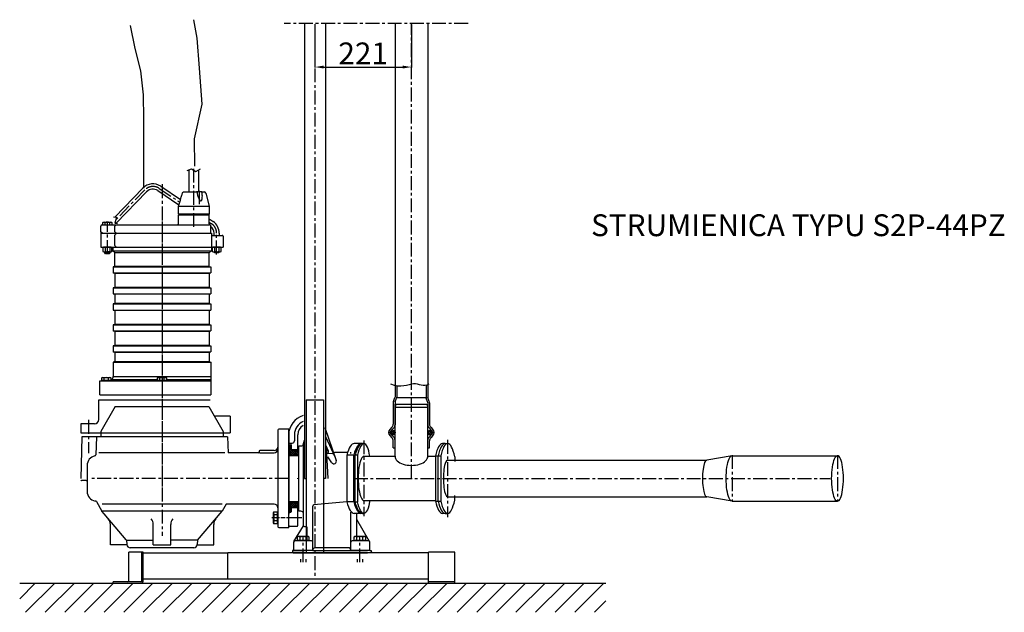
# Model space of a CAD drawing. Extents: x 1121 to 63923, y -8141 to 2090.
# Drawn here: x 61669 to 63923, y -1027 to 330 of the extents above; entities that cross this region are included whole.
import ezdxf

# ---------------------------------------------------------------- set-up
doc = ezdxf.new("R2010")
doc.units = 0
doc.header["$PDMODE"] = 1
doc.linetypes.add('CENTER', pattern=[50.8, 31.75, -6.35, 6.35, -6.35])
doc.layers.get('0').update_dxf_attribs({"linetype": 'CONTINUOUS'})
doc.layers.get('DEFPOINTS').update_dxf_attribs({"linetype": 'CONTINUOUS'})
for name, color, linetype in [('1_KRESKOWANIE', 1, 'CONTINUOUS'), ('1_LINIE_CIENKIE', 3, 'CONTINUOUS'), ('1_LINIE_OSIOWE', 4, 'CENTER'), ('1_RYSUNEK', 7, 'CONTINUOUS'), ('OBIEKT', 7, 'CONTINUOUS')]:
    doc.layers.add(name, color=color, linetype=linetype)
doc.styles.add('ISO', font='simplex8.shx', dxfattribs={"oblique": 15})
doc.styles.add('SIMPLEX', font='simplex.shx', dxfattribs={"oblique": 15})
doc.dimstyles.new('PODSTAWOWY', dxfattribs={"dimtxt": 40, "dimasz": 30, "dimexe": 1.25, "dimexo": 0.625, "dimgap": 6.2, "dimtad": 1, "dimdec": 4, "dimzin": 9, "dimdsep": 46, "dimtxsty": 'ISO', "dimcen": 0.09, "dimclrd": 3, "dimclre": 3, "dimclrt": 2, "dimazin": 2, "dimtfac": 0.714286, "dimtdec": 4, "dimtmove": 0, "dimatfit": 0, "dimfxl": 0, "dimtolj": 1, "dimtzin": 9, "dimarcsym": 0})

# ---------------------------------------------------------------- blocks, each defined once
blk = doc.blocks.new('*D214')
at = {"color": 3, "lineweight": -2, "transparency": 16777216}
for p, q in [((62345.2, 319.7), (62345.2, 220.6)), ((62566.1, 319.1), (62566.1, 220.6)), ((62365.2, 221.8), (62546.1, 221.8))]:
    blk.add_line(p, q, dxfattribs=at)
at = {"color": 3, "transparency": 16777216}
for points in [[(62365.2, 225.1), (62365.2, 218.5), (62345.2, 221.8)], [(62546.1, 225.1), (62546.1, 218.5), (62566.1, 221.8)]]:
    blk.add_solid(points, dxfattribs=at)
at = {"layer": 'DEFPOINTS', "color": 0, "transparency": 16777216}
for p in [(62345.2, 320.4), (62566.1, 319.7), (62566.1, 221.8)]:
    blk.add_point(p, dxfattribs=at)
at = {"color": 2, "transparency": 16777216, "insert": (62455.6, 253), "char_height": 50, "attachment_point": 5, "style": 'ISO'}
blk.add_mtext('\\A1;221', dxfattribs=at)
blk = doc.blocks.new('_DOTSMALL')
at = {"color": 0, "linetype": 'ByBlock', "const_width": 0.5}
blk.add_lwpolyline([(-0.0625, 0, 1), (0.0625, 0, 1)], format="xyb", close=True, dxfattribs=at)

msp = doc.modelspace()

# ---------------------------------------------------------------- hatches: boundary and pattern name
at = {"layer": '1_KRESKOWANIE'}
h = msp.add_hatch(dxfattribs=at)
h.set_pattern_fill('ANSI37', color=256, style=0)
h.set_pattern_definition([(45, (-5774.534, 1284.0557), (-2.24506403, 2.24506403), []), (135, (-5774.534, 1284.0557), (-2.24506403, -2.24506403), [])])
h.paths.add_polyline_path([(62603.50146, -615.27443, 1), (62614.21213, -615.27443, 1)])
h.paths.add_polyline_path([(62517.79078, -615.2744, 0.000002042), (62517.79078, -615.27445, 0.9999977647), (62528.50146, -615.27443, 0.9999977647)])
h = msp.add_hatch(dxfattribs=at)
h.set_pattern_fill('ANSI37', color=256, style=0)
h.set_pattern_definition([(315, (-5732.4248, -2724.9446), (-2.24506403, -2.24506403), []), (225, (-5732.4248, -2724.9446), (-2.24506403, 2.24506403), [])])
h.paths.add_polyline_path([(62285.18437, -667.94448), (62285.18437, -645.44448), (62290.68437, -645.44448), (62290.68437, -655.44448), (62306.18437, -655.44448), (62308.18437, -657.44448), (62308.18437, -667.94448)])
h = msp.add_hatch(dxfattribs=at)
h.set_pattern_fill('ANSI37', color=256, style=0)
h.set_pattern_definition([(45, (-5732.4248, 1284.0557), (-2.24506403, 2.24506403), []), (135, (-5732.4248, 1284.0557), (-2.24506403, -2.24506403), [])])
h.paths.add_polyline_path([(62285.18437, -772.94448), (62285.18437, -795.44448), (62290.68437, -795.44448), (62290.68437, -785.44448), (62306.18437, -785.44448), (62308.18437, -783.44448), (62308.18437, -772.94448)])
at = {"layer": '1_RYSUNEK'}
msp.add_hatch(color=256, dxfattribs=at).paths.add_polyline_path([(62473.67993, -887.44448), (62473.67993, -890.44448), (62476.67993, -890.44448)])

# ---------------------------------------------------------------- linework, layer by layer
for p, q in [((61887.18437, -234.74448), (61887.18437, -203.74448)), ((62103.18437, -234.74448), (62103.18437, -203.74448)), ((62325.18437, -540.44448), (62365.18437, -540.44448)), ((62308.18437, -645.44448), (62315.3866, -645.43834)), ((62308.18437, -783.44448), (62308.18437, -657.44448)), ((62305.18437, -719.44448), (62305.18437, -721.44448)), ((62321.03437, -720.44448), (62325.18437, -720.44448)), ((62369.33437, -720.44448), (62365.18437, -720.44448)), ((62306.78437, -853.44448), (62304.32797, -854.86269)), ((62304.32797, -854.86269), (62304.32797, -862.64448)), ((62329.58437, -853.44448), (62306.78437, -853.44448)), ((62311.25617, -862.64448), (62311.25617, -854.86269)), ((62325.11258, -862.64448), (62325.11258, -854.86269)), ((62332.04078, -854.86269), (62329.58437, -853.44448)), ((62332.04078, -862.64448), (62332.04078, -854.86269)), ((62436.78437, -853.44448), (62434.32797, -854.86269)), ((62434.32797, -854.86269), (62434.32797, -862.64448)), ((62459.58437, -853.44448), (62436.78437, -853.44448)), ((62441.25617, -862.64448), (62441.25617, -854.86269)), ((62455.11258, -862.64448), (62455.11258, -854.86269)), ((62462.04078, -854.86269), (62459.58437, -853.44448)), ((62462.04078, -862.64448), (62462.04078, -854.86269)), ((62304.32797, -862.64448), (62332.04078, -862.64448)), ((62306.93437, -862.64448), (62306.93437, -863.44448)), ((62329.43437, -862.64448), (62306.93437, -862.64448)), ((62329.43437, -863.44448), (62329.43437, -862.64448)), ((62434.32797, -862.64448), (62462.04078, -862.64448)), ((62436.93437, -862.64448), (62436.93437, -863.44448)), ((62459.43437, -862.64448), (62436.93437, -862.64448)), ((62459.43437, -863.44448), (62459.43437, -862.64448)), ((62296.68437, -885.44448), (62293.67993, -885.44448)), ((62340.18437, -885.44448), (62427.18437, -885.44448)), ((62470.68437, -885.44448), (62473.67993, -885.44448)), ((61882.95318, -960.44258), (61946.32558, -960.44258)), ((61882.95318, -960.44258), (61946.32558, -960.44258)), ((62605.19031, -960.44448), (62665.19031, -960.44448)), ((62605.19031, -960.44448), (62665.19031, -960.44448)), ((62605.36931, -956.46063), (62665.36931, -956.46063)), ((62605.36931, -956.46063), (62665.36931, -956.46063))]:
    msp.add_line(p, q)
for centre, radius, start, end in [((62307.79207, -859.92487), 6.13398, 55.615753, 124.384247), ((62318.18437, -876.7191), 22.9282, 72.412046, 107.587954), ((62328.57668, -859.92487), 6.13398, 55.615753, 124.384247), ((62437.79207, -859.92487), 6.13398, 55.615753, 124.384247), ((62448.18437, -876.7191), 22.9282, 72.412046, 107.587954), ((62458.57668, -859.92487), 6.13398, 55.615753, 124.384247)]:
    msp.add_arc(centre, radius, start, end)
at = {"layer": '1_KRESKOWANIE'}
for p, q in [((61669.31595, -995.79363), (61704.6651, -960.44448)), ((61682.95501, -1027.05585), (61749.56638, -960.44448)), ((61727.85629, -1027.05585), (61794.46766, -960.44448)), ((61772.75757, -1027.05585), (61839.36894, -960.44448)), ((61817.65885, -1027.05585), (61884.27022, -960.44448)), ((61862.56013, -1027.05585), (61929.1715, -960.44448)), ((61907.46141, -1027.05585), (61974.07278, -960.44448)), ((61952.36269, -1027.05585), (62018.97406, -960.44448)), ((61997.26397, -1027.05585), (62063.87534, -960.44448)), ((62042.16525, -1027.05585), (62108.77662, -960.44448)), ((62087.06653, -1027.05585), (62153.6779, -960.44448)), ((62131.96782, -1027.05585), (62198.57919, -960.44448)), ((62176.8691, -1027.05585), (62243.48047, -960.44448)), ((62221.77038, -1027.05585), (62288.38175, -960.44448)), ((62266.67166, -1027.05585), (62333.28303, -960.44448)), ((62311.57294, -1027.05585), (62378.18431, -960.44448)), ((62356.47422, -1027.05585), (62423.08559, -960.44448)), ((62401.3755, -1027.05585), (62467.98687, -960.44448)), ((62446.27678, -1027.05585), (62512.88815, -960.44448)), ((62491.17806, -1027.05585), (62557.78943, -960.44448)), ((62536.07934, -1027.05585), (62602.69071, -960.44448)), ((62580.98062, -1027.05585), (62647.59199, -960.44448)), ((62625.8819, -1027.05585), (62692.49327, -960.44448)), ((62670.78318, -1027.05585), (62737.39455, -960.44448)), ((62715.68446, -1027.05585), (62782.29583, -960.44448)), ((62760.58574, -1027.05585), (62827.19711, -960.44448)), ((62805.48702, -1027.05585), (62872.09839, -960.44448)), ((62850.38831, -1027.05585), (62916.99968, -960.44448)), ((62895.28959, -1027.05585), (62961.90096, -960.44448)), ((62940.19087, -1027.05585), (63006.80224, -960.44448)), ((62985.09215, -1027.05585), (63011.26018, -1000.88782))]:
    msp.add_line(p, q, dxfattribs=at)
at = {"layer": '1_LINIE_CIENKIE'}
for p, q in [((61865.68937, -201.54448), (61865.68937, -205.49948)), ((61874.67937, -201.54448), (61874.67937, -205.49948)), ((62115.18437, -202.83702), (62115.18437, -201.54448)), ((62125.18437, -201.54448), (62125.18437, -202.83702)), ((62311.90437, -905.24448), (62311.90437, -912.16448)), ((62324.46437, -905.24448), (62324.46437, -912.16448)), ((62441.90437, -905.24448), (62441.90437, -912.16448)), ((62454.46437, -905.24448), (62454.46437, -912.16448))]:
    msp.add_line(p, q, dxfattribs=at)
at = {"layer": '1_LINIE_OSIOWE'}
for p, q in [((62696.00182, 321.37385), (62274.83353, 321.37385)), ((62345.18437, 320.37385), (62345.18437, -950.44448)), ((62566.07521, -720.44448), (62566.07521, 321.37385)), ((62068.18437, -144.31555), (62068.18437, -5.58471)), ((61955.58075, -59.7018), (61889.18516, -128.45645)), ((61988.8226, -56.20794), (62035.70882, -87.83309)), ((61995.18437, -46.78701), (61995.18437, -767.15062)), ((62080.68437, -92.53605), (62080.68437, -61.61846)), ((61870.18437, -206.54399), (61870.18437, -132.52109)), ((61995.18437, -131.78701), (61995.18437, -852.15062)), ((62103.18437, -133.34593), (62108.72339, -137.08205)), ((62120.18437, -207.318), (62120.18437, -158.63702)), ((61826.68437, -586.24334), (61826.68437, -662.38258)), ((62457.34197, -633.22894), (62457.34197, -806.58132)), ((62649.04261, -632.15106), (62649.04261, -809.07745)), ((63300.09098, -666.89448), (63300.09098, -771.99448)), ((63541.55807, -666.89448), (63541.55807, -771.99448)), ((62285.18437, -720.44448), (61831.76155, -720.44448)), ((62434.28822, -720.44448), (63524.39495, -720.44448)), ((62311.58672, -810.44448), (62246.86677, -810.44448)), ((62315.03384, -810.44448), (62250.31389, -810.44448)), ((62318.18437, -912.44448), (62318.18437, -853.44448)), ((62448.18437, -912.44448), (62448.18437, -853.44448))]:
    msp.add_line(p, q, dxfattribs=at)
for points in [[(62052.67617, -14.88119), (62062.74919, -11.26802), (62072.29883, -17.53422), (62083.02284, -11.22905)], [(61883.74357, -121.56076), (61890.83814, -122.17271), (61887.30674, -135.59722), (61892.99291, -136.57646)], [(62606.26092, -504.77052), (62601.52373, -506.96463), (62597.04202, -507.84459), (62592.73333, -507.73717), (62588.51516, -506.96916), (62584.30504, -505.86732), (62580.02048, -504.75845), (62575.57902, -503.96932), (62570.89816, -503.82671), (62565.90348, -504.53875), (62560.55274, -505.839), (62554.81172, -507.34235), (62548.64624, -508.66371), (62542.0221, -509.41799), (62534.9051, -509.22008), (62527.26103, -507.68489), (62519.05571, -504.42732)]]:
    msp.add_lwpolyline(points, dxfattribs=at)
for centre, start, end in [((61974.28359, -77.76292), 56, 136), ((62094.18437, -158.63702), 0, 56)]:
    msp.add_arc(centre, 26, start, end, dxfattribs=at)
at = {"layer": '1_RYSUNEK'}
for p, q in [((62321.03437, 320.37385), (62321.03437, -480.44448)), ((62321.03437, 320.37385), (62321.03437, -720.44448)), ((62369.33437, 320.37385), (62369.33437, -480.44448)), ((62369.33437, 320.37385), (62369.33437, -720.44448)), ((62528.57521, 321.37385), (62528.57521, -534.62305)), ((62603.57521, 321.37385), (62603.57521, -534.62305)), ((62057.18437, -63.6322), (62057.18437, -13.26411)), ((62079.18437, -63.6322), (62079.18437, -13.48587)), ((61951.26471, -55.53385), (61887.24599, -121.82718)), ((61959.89679, -63.86975), (61890.16945, -136.07452)), ((61985.46744, -61.18217), (62033.98663, -93.90877)), ((61992.17776, -51.23372), (62037.44273, -81.76533)), ((61859.79207, -134.30814), (61861.63437, -133.24448)), ((61859.79207, -139.74448), (61859.79207, -134.30814)), ((61861.63437, -133.24448), (61878.73437, -133.24448)), ((61864.98822, -139.74448), (61864.98822, -134.30814)), ((61875.38053, -139.74448), (61875.38053, -134.30814)), ((61878.73437, -133.24448), (61880.57668, -134.30814)), ((61880.57668, -134.30814), (61880.57668, -139.74448)), ((62033.18437, -136.74448), (62033.18437, -116.74448)), ((62033.18437, -116.74448), (62103.18437, -116.74448)), ((62103.18437, -137.08763), (62103.18437, -116.74448)), ((62103.18437, -126.10862), (62112.07855, -132.10782)), ((61855.18437, -156.43508), (61855.18437, -142.74448)), ((61859.18437, -158.74448), (61855.18437, -156.43508)), ((61858.18437, -139.74448), (62104.18437, -139.74448)), ((61887.20103, -155.31896), (61887.20103, -142.86023)), ((61949.18437, -139.24448), (61949.18437, -139.74448)), ((61949.18437, -139.24448), (62031.84269, -139.24448)), ((62107.18437, -158.74448), (62107.18437, -142.74448)), ((61855.18437, -158.74448), (62108.18437, -158.74448)), ((61855.18437, -158.74448), (61855.18437, -190.74448)), ((61887.20103, -186.87484), (61887.20103, -162.87484)), ((62108.18437, -158.74448), (62108.18437, -190.74448)), ((62111.18437, -163.74448), (62133.18437, -163.74448)), ((62114.18437, -163.74448), (62114.18437, -158.63702)), ((62126.18437, -158.63702), (62126.18437, -163.74448)), ((62135.18437, -165.74448), (62135.18437, -190.74448)), ((61855.18437, -190.74448), (61855.18437, -190.74448)), ((61855.18437, -190.74448), (62135.18437, -190.74448)), ((61861.88437, -190.74448), (61859.79207, -191.95248)), ((61859.79207, -191.95248), (61859.79207, -200.33649)), ((61859.79207, -200.33649), (61861.88437, -201.54448)), ((61878.48437, -190.74448), (61861.88437, -190.74448)), ((61861.88437, -201.54448), (61878.48437, -201.54448)), ((61864.18437, -203.99448), (61864.18437, -201.54448)), ((61864.98822, -191.95248), (61864.98822, -200.33649)), ((61875.38053, -191.95248), (61875.38053, -200.33649)), ((61876.18437, -203.99448), (61876.18437, -201.54448)), ((61880.57668, -191.95248), (61878.48437, -190.74448)), ((61878.48437, -201.54448), (61880.57668, -200.33649)), ((61880.57668, -200.33649), (61880.57668, -191.95248)), ((61882.18437, -190.74448), (61882.18437, -199.38558)), ((61882.18437, -199.38558), (62108.18437, -199.38558)), ((62108.18437, -190.74448), (62108.18437, -199.38558)), ((62111.88437, -190.74448), (62109.79207, -191.95248)), ((62109.79207, -191.95248), (62109.79207, -200.33649)), ((62109.79207, -200.33649), (62111.88437, -201.54448)), ((62128.48437, -190.74448), (62111.88437, -190.74448)), ((62111.88437, -201.54448), (62128.48437, -201.54448)), ((62114.18437, -201.83702), (62114.18437, -201.54448)), ((62114.18437, -201.83702), (62115.98437, -203.63702)), ((62126.18437, -201.83702), (62114.18437, -201.83702)), ((62114.98822, -191.95248), (62114.98822, -200.33649)), ((62124.38437, -203.63702), (62126.18437, -201.83702)), ((62125.38053, -191.95248), (62125.38053, -200.33649)), ((62126.18437, -201.54448), (62126.18437, -201.83702)), ((62130.57668, -191.95248), (62128.48437, -190.74448)), ((62128.48437, -201.54448), (62130.57668, -200.33649)), ((62130.57668, -200.33649), (62130.57668, -191.95248)), ((61865.93437, -205.74448), (61864.18437, -203.99448)), ((61864.18437, -203.99448), (61876.18437, -203.99448)), ((61874.43437, -205.74448), (61865.93437, -205.74448)), ((61876.18437, -203.99448), (61874.43437, -205.74448)), ((62103.18437, -203.74448), (61887.18437, -203.74448)), ((62124.38437, -203.63702), (62115.98437, -203.63702)), ((61887.18437, -234.74448), (61883.18437, -235.81628)), ((61883.18437, -235.81628), (61883.18437, -249.67269)), ((61883.18437, -235.81628), (62107.18437, -235.81628)), ((62103.18437, -234.74448), (61887.18437, -234.74448)), ((62103.18437, -234.74448), (62107.18437, -235.81628)), ((62107.18437, -235.81628), (62107.18437, -249.67269)), ((61887.18437, -250.74448), (61883.18437, -249.67269)), ((61883.18437, -249.67269), (62107.18437, -249.67269)), ((61887.18437, -250.74448), (61887.18437, -282.74448)), ((62103.18437, -250.74448), (61887.18437, -250.74448)), ((62103.18437, -250.74448), (62107.18437, -249.67269)), ((62103.18437, -250.74448), (62103.18437, -282.74448)), ((61887.18437, -282.74448), (61883.18437, -283.81628)), ((61883.18437, -283.81628), (61883.18437, -297.67269)), ((61883.18437, -283.81628), (62107.18437, -283.81628)), ((62103.18437, -282.74448), (61887.18437, -282.74448)), ((62103.18437, -282.74448), (62107.18437, -283.81628)), ((62107.18437, -283.81628), (62107.18437, -297.67269)), ((61887.18437, -298.74448), (61883.18437, -297.67269)), ((61883.18437, -297.67269), (62107.18437, -297.67269)), ((61887.18437, -298.74448), (61887.18437, -319.74448)), ((62103.18437, -298.74448), (61887.18437, -298.74448)), ((62103.18437, -298.74448), (62107.18437, -297.67269)), ((62103.18437, -298.74448), (62107.18437, -297.67269)), ((62103.18437, -298.74448), (62103.18437, -319.74448)), ((61887.18437, -319.74448), (61883.18437, -320.81628)), ((61883.18437, -320.81628), (61883.18437, -334.67269)), ((61883.18437, -320.81628), (62107.18437, -320.81628)), ((61887.18437, -335.74448), (61883.18437, -334.67269)), ((61883.18437, -334.67269), (62107.18437, -334.67269)), ((62103.18437, -319.74448), (61887.18437, -319.74448)), ((61887.18437, -335.74448), (61887.18437, -367.74448)), ((62103.18437, -335.74448), (61887.18437, -335.74448)), ((62103.18437, -319.74448), (62107.18437, -320.81628)), ((62103.18437, -335.74448), (62107.18437, -334.67269)), ((62103.18437, -335.74448), (62103.18437, -367.74448)), ((62107.18437, -320.81628), (62107.18437, -334.67269)), ((61887.18437, -367.74448), (61883.18437, -368.81628)), ((61883.18437, -368.81628), (61883.18437, -382.67269)), ((61883.18437, -368.81628), (62107.18437, -368.81628)), ((61887.18437, -383.74448), (61883.18437, -382.67269)), ((61883.18437, -382.67269), (62107.18437, -382.67269)), ((62103.18437, -367.74448), (61887.18437, -367.74448)), ((62103.18437, -367.74448), (62107.18437, -368.81628)), ((62103.18437, -383.74448), (62107.18437, -382.67269)), ((62107.18437, -368.81628), (62107.18437, -382.67269)), ((61887.18437, -383.74448), (61887.18437, -415.74448)), ((62103.18437, -383.74448), (61887.18437, -383.74448)), ((62103.18437, -383.74448), (62103.18437, -415.74448)), ((61887.18437, -415.74448), (61883.18437, -416.81628)), ((61883.18437, -416.81628), (61883.18437, -430.67269)), ((61883.18437, -416.81628), (62107.18437, -416.81628)), ((62103.18437, -415.74448), (61887.18437, -415.74448)), ((62103.18437, -415.74448), (62107.18437, -416.81628)), ((62107.18437, -416.81628), (62107.18437, -430.67269)), ((61887.18437, -431.74448), (61883.18437, -430.67269)), ((61883.18437, -430.67269), (62107.18437, -430.67269)), ((61887.18437, -431.74448), (61887.18437, -452.74448)), ((62103.18437, -431.74448), (61887.18437, -431.74448)), ((62103.18437, -431.74448), (62107.18437, -430.67269)), ((62103.18437, -431.74448), (62103.18437, -452.74448)), ((61887.18437, -452.74448), (61883.18437, -453.81628)), ((61883.18437, -453.81628), (61883.18437, -486.60305)), ((61883.18437, -453.81628), (62107.18437, -453.81628)), ((61887.18437, -452.74448), (62103.18437, -452.74448)), ((62103.18437, -452.74448), (62107.18437, -453.81628)), ((62107.18437, -453.81628), (62107.18437, -528.74448)), ((61857.29207, -490.30814), (61859.13437, -489.24448)), ((61857.29207, -496.14448), (61857.29207, -490.30814)), ((61859.13437, -489.24448), (61876.23437, -489.24448)), ((61862.48822, -496.14448), (61862.48822, -490.30814)), ((61872.88053, -496.14448), (61872.88053, -490.30814)), ((61876.23437, -489.24448), (61878.07668, -490.30814)), ((61878.07668, -490.30814), (61878.07668, -496.14448)), ((61880.18437, -493.74448), (61880.18437, -496.74448)), ((61880.18437, -493.74448), (61984.79207, -493.74448)), ((61883.18437, -486.60305), (62107.18437, -486.60305)), ((61984.79207, -490.30814), (61986.63437, -489.24448)), ((61984.79207, -496.14448), (61984.79207, -490.30814)), ((61986.63437, -489.24448), (62003.73437, -489.24448)), ((61989.98822, -496.14448), (61989.98822, -490.30814)), ((62000.38053, -496.14448), (62000.38053, -490.30814)), ((62003.73437, -489.24448), (62005.57668, -490.30814)), ((62005.57668, -490.30814), (62005.57668, -496.14448)), ((62005.57668, -493.74448), (62107.18437, -493.74448)), ((61852.68437, -496.74448), (62107.18437, -496.74448)), ((61852.68437, -528.74448), (61852.68437, -496.74448)), ((61878.07668, -496.14448), (61857.29207, -496.14448)), ((61859.38437, -496.74448), (61859.38437, -496.14448)), ((61859.38437, -496.14448), (61875.98437, -496.14448)), ((61875.98437, -496.74448), (61859.38437, -496.74448)), ((61875.98437, -496.14448), (61875.98437, -496.74448)), ((62005.57668, -496.14448), (61984.79207, -496.14448)), ((61986.88437, -496.14448), (62003.48437, -496.14448)), ((61986.88437, -496.74448), (61986.88437, -496.14448)), ((62003.48437, -496.74448), (61986.88437, -496.74448)), ((62003.48437, -496.14448), (62003.48437, -496.74448)), ((62532.50146, -508.73734), (62532.50146, -534.4672)), ((62599.50146, -507.36169), (62599.50146, -534.4672)), ((61850.68437, -585.54448), (61850.68437, -540.74448)), ((61850.68437, -540.74448), (62105.18437, -540.74448)), ((61852.68437, -528.74448), (62107.18437, -528.74448)), ((62325.18437, -540.44448), (62325.18437, -890.44448)), ((62365.18437, -540.44448), (62365.18437, -890.44448)), ((62525.13594, -543.97708), (62528.37456, -535.32411)), ((62528.88215, -545.22335), (62532.12076, -536.57038)), ((62598.69566, -535.9614), (62533.45476, -535.9614)), ((62603.12076, -545.22335), (62599.88215, -536.57038)), ((62606.86697, -543.97708), (62603.62835, -535.32411)), ((61888.18437, -555.74448), (61855.18437, -612.90216)), ((61888.18437, -555.74448), (62102.18437, -555.74448)), ((62102.18437, -555.74448), (62135.18437, -612.90216)), ((62524.50146, -547.48238), (62524.50146, -596.13229)), ((62528.50146, -547.32653), (62528.50146, -597.78914)), ((62528.50146, -650.27443), (62528.50146, -550.27443)), ((62530.50146, -550.27443), (62528.50146, -557.27443)), ((62528.50146, -557.27443), (62603.50146, -557.27443)), ((62530.50146, -550.27443), (62601.50146, -550.27443)), ((62601.50146, -550.27443), (62603.50146, -557.27443)), ((62603.50146, -547.32653), (62603.50146, -597.78914)), ((62603.50146, -650.27443), (62603.50146, -550.27443)), ((62607.50146, -547.48238), (62607.50146, -596.13229)), ((62151.18437, -578.04448), (62117.94604, -578.04448)), ((62151.18437, -578.04448), (62151.18437, -616.04448)), ((61809.18437, -595.54448), (61809.18437, -616.04448)), ((61840.68437, -595.54448), (61809.18437, -595.54448)), ((62285.18437, -607.94448), (62262.18437, -607.94448)), ((62285.18437, -607.94448), (62285.18437, -802.44448)), ((62285.18437, -832.94448), (62285.18437, -607.94448)), ((62368.18437, -603.71635), (62394.16905, -679.18134)), ((62521.57252, -603.20336), (62516.57252, -608.20336)), ((62522.22938, -608.20336), (62519.65221, -610.78052)), ((62525.57252, -604.86021), (62522.22938, -608.20336)), ((62606.43039, -604.86021), (62609.77353, -608.20336)), ((62609.77353, -608.20336), (62612.3507, -610.78052)), ((62610.43039, -603.20336), (62615.43039, -608.20336)), ((61809.18437, -616.04448), (62151.18437, -616.04448)), ((61811.68437, -625.44448), (61809.18437, -720.44448)), ((62145.18437, -625.44448), (61811.68437, -625.44448)), ((61845.18437, -625.44448), (61843.76644, -666.04875)), ((61855.18437, -612.90216), (61855.18437, -625.44448)), ((62135.18437, -612.90216), (62135.18437, -625.44448)), ((62145.18437, -625.44448), (62146.44152, -661.44448)), ((62260.18437, -609.94448), (62260.18437, -830.94448)), ((62285.18437, -832.94448), (62285.18437, -620.44448)), ((62298.18437, -620.44448), (62298.18437, -634.44448)), ((62306.18437, -655.44448), (62306.18437, -620.44448)), ((62369.33437, -624.17277), (62391.86497, -672.48978)), ((62516.57252, -622.34549), (62521.57252, -627.34549)), ((62522.22938, -622.34549), (62519.65221, -619.76833)), ((62522.22938, -622.34549), (62525.57252, -625.68864)), ((62609.77353, -622.34549), (62606.43039, -625.68864)), ((62609.77353, -622.34549), (62612.3507, -619.76833)), ((62615.43039, -622.34549), (62610.43039, -627.34549)), ((62285.18437, -639.44448), (62293.18437, -639.44448)), ((62285.18437, -795.44448), (62285.18437, -645.44448)), ((62285.18437, -645.44448), (62290.68437, -645.44448)), ((62286.18437, -643.44448), (62290.18437, -643.44448)), ((62290.68437, -645.44448), (62290.68437, -655.44448)), ((62291.18437, -655.44448), (62291.18437, -644.44448)), ((62308.18437, -795.44448), (62308.18437, -645.44448)), ((62318.18437, -643.5145), (62318.18437, -827.44448)), ((62318.28182, -643.2148), (62321.03437, -632.94211)), ((62369.33437, -643.10238), (62375.82195, -657.01503)), ((62372.20898, -662.99512), (62371.39842, -647.52875)), ((62451.13004, -640.44448), (62435.13004, -640.44448)), ((62454.13004, -640.44448), (62457.91869, -640.44448)), ((62524.50146, -650.27443), (62524.50146, -634.41656)), ((62524.50146, -650.27443), (62528.50146, -650.27443)), ((62528.50146, -650.27443), (62528.50146, -632.75971)), ((62528.50146, -669.64448), (62528.50146, -650.27443)), ((62603.50146, -650.27443), (62603.50146, -632.75971)), ((62603.50146, -650.27443), (62607.50146, -650.27443)), ((62603.50146, -669.64448), (62603.50146, -650.27443)), ((62607.50146, -650.27443), (62607.50146, -634.41656)), ((62643.04261, -640.44448), (62637.04261, -640.44448)), ((62643.04261, -640.44448), (62649.04261, -640.44448)), ((62138.90783, -661.44448), (61850.57913, -661.44448)), ((62215.18437, -661.44448), (62146.44152, -661.44448)), ((62217.18437, -658.44448), (62217.18437, -659.44448)), ((62252.18437, -656.44448), (62219.18437, -656.44448)), ((62219.18437, -661.44448), (62252.18437, -661.44448)), ((62285.18437, -667.94448), (62308.18437, -667.94448)), ((62290.68437, -655.44448), (62306.18437, -655.44448)), ((62291.18437, -653.94448), (62305.18437, -653.94448)), ((62308.18437, -657.44448), (62306.18437, -655.44448)), ((62386.42821, -664.14203), (62372.20898, -662.99512)), ((62375.21977, -720.44448), (62372.20898, -662.99512)), ((62384.02437, -684.35031), (62374.68437, -671.0114)), ((62389.68437, -660.42109), (62420.16433, -660.42109)), ((62389.68437, -661.15299), (62389.68437, -660.42109)), ((62418.3068, -666.91556), (62418.3068, -773.9734)), ((62434.3068, -666.91556), (62418.3068, -666.91556)), ((62427.70561, -663.58546), (62427.70561, -660.42109)), ((62434.3068, -773.9734), (62434.3068, -666.91556)), ((62437.3068, -773.9734), (62437.3068, -666.91556)), ((62442.42172, -666.91556), (62437.3068, -666.91556)), ((62442.42172, -666.81848), (62442.42172, -773.9734)), ((62457.34197, -669.64448), (62528.50146, -669.64448)), ((62603.50146, -669.64448), (62621.25485, -669.64448)), ((62621.25485, -668.68448), (62633.25485, -668.68448)), ((62621.25485, -668.68448), (62621.25485, -772.20448)), ((62627.25485, -772.20448), (62627.25485, -668.68448)), ((62633.25485, -668.68448), (62633.25485, -772.20448)), ((62665.25539, -670.68448), (62665.25539, -681.39448)), ((63300.09098, -668.44448), (63242.13543, -678.44448)), ((63300.09098, -668.44448), (63541.55807, -668.44448)), ((61823.76155, -690.44032), (61823.76155, -727.44448)), ((62649.04261, -678.44448), (63242.13543, -678.44448)), ((61821.76155, -725.44448), (61811.18437, -725.44448)), ((61823.76155, -727.44448), (61823.76155, -750.44865)), ((62649.04261, -762.44448), (63242.13543, -762.44448)), ((62665.25539, -770.54404), (62665.25539, -759.83404)), ((63300.09098, -772.44448), (63242.13543, -762.44448)), ((61843.8952, -772.45895), (61841.94129, -772.11442)), ((61845.30722, -773.47734), (61857.18437, -795.44448)), ((62132.8114, -779.44448), (61858.18453, -779.44448)), ((62141.83523, -779.44448), (62133.18437, -795.44448)), ((62252.18437, -779.44448), (62141.83523, -779.44448)), ((62285.18437, -772.94448), (62308.18437, -772.94448)), ((62290.68437, -795.44448), (62290.68437, -785.44448)), ((62290.68437, -785.44448), (62306.18437, -785.44448)), ((62291.18437, -796.44448), (62291.18437, -785.44448)), ((62291.18437, -786.94448), (62305.18437, -786.94448)), ((62308.18437, -783.44448), (62306.18437, -785.44448)), ((62306.18437, -828.44448), (62306.18437, -785.44448)), ((62340.18437, -885.44448), (62340.18437, -783.59251)), ((62418.31969, -774.02396), (62342.92821, -780.60347)), ((62434.3068, -773.9734), (62418.3068, -773.9734)), ((62437.3068, -773.9734), (62442.42172, -773.9734)), ((62457.34197, -771.24448), (62621.25485, -771.24448)), ((62621.25485, -772.20448), (62633.25485, -772.20448)), ((63300.09098, -772.44448), (63541.55807, -772.44448)), ((62133.18437, -795.44448), (61857.18437, -795.44448)), ((61862.37763, -801.51094), (61857.18437, -795.44448)), ((61913.26426, -860.95373), (61862.37763, -801.51094)), ((62076.68437, -861.44448), (62133.18437, -795.44448)), ((62250.18437, -799.04448), (62251.60258, -796.58808)), ((62250.18437, -821.84448), (62250.18437, -799.04448)), ((62251.60258, -796.58808), (62259.38437, -796.58808)), ((62259.38437, -803.51628), (62251.60258, -803.51628)), ((62259.38437, -796.58808), (62259.38437, -824.30089)), ((62259.38437, -821.69448), (62259.38437, -799.19448)), ((62259.38437, -799.19448), (62260.18437, -799.19448)), ((62260.18437, -799.19448), (62260.18437, -821.69448)), ((62285.18437, -795.44448), (62290.68437, -795.44448)), ((62286.18437, -797.44448), (62290.18437, -797.44448)), ((62311.18437, -795.44448), (62308.18437, -795.44448)), ((62427.18437, -885.44448), (62427.18437, -797.65621)), ((62451.13004, -800.44448), (62435.13004, -800.44448)), ((62441.18437, -853.44448), (62441.18437, -799.77412)), ((62454.13004, -800.44448), (62457.34197, -800.44448)), ((62643.04261, -800.44448), (62637.04261, -800.44448)), ((62643.04261, -800.44448), (62649.04261, -800.44448)), ((61876.83312, -872.44448), (61876.83312, -825.78839)), ((61975.18437, -872.44448), (61975.18437, -825.78839)), ((62015.18437, -872.44448), (62015.18437, -825.78839)), ((62113.53562, -872.44448), (62113.53562, -825.78839)), ((62251.60258, -824.30089), (62250.18437, -821.84448)), ((62259.38437, -817.37269), (62251.60258, -817.37269)), ((62259.38437, -824.30089), (62251.60258, -824.30089)), ((62260.18437, -821.69448), (62259.38437, -821.69448)), ((62262.18437, -832.94448), (62285.18437, -832.94448)), ((62304.18437, -830.44448), (62287.18437, -830.44448)), ((62297.0863, -864.94448), (62318.73478, -829.17639)), ((62321.18437, -830.44448), (62325.68437, -830.44448)), ((62327.18437, -860.44448), (62327.18437, -832.53534)), ((62470.28245, -864.94448), (62441.0863, -814.37526)), ((61914.60818, -872.44448), (61876.83312, -872.44448)), ((61913.68437, -861.44448), (61975.18437, -861.44448)), ((61913.73802, -862.08827), (61914.57307, -872.10885)), ((61975.18437, -872.44448), (62015.18437, -872.44448)), ((62076.68437, -861.44448), (62015.18437, -861.44448)), ((62075.76056, -872.44448), (62113.53562, -872.44448)), ((62076.68437, -861.44448), (62075.79568, -872.10885)), ((62296.68437, -885.44448), (62296.68437, -866.44448)), ((62337.18437, -863.44448), (62299.68437, -863.44448)), ((62467.68437, -863.44448), (62430.18437, -863.44448)), ((62470.68437, -885.44448), (62470.68437, -866.44448)), ((61918.86214, -954.44258), (61918.86214, -889.44448)), ((61918.86214, -954.44258), (61918.86214, -889.44448)), ((62067.82331, -879.44448), (61922.54544, -879.44448)), ((61948.85138, -954.44258), (61948.86214, -889.44448)), ((61948.85138, -954.44258), (61948.86214, -889.44448)), ((61952.3362, -890.44448), (62145.89031, -890.44448)), ((61952.3362, -890.44448), (62145.89031, -890.44448)), ((62605.19031, -890.44448), (62145.89031, -890.44448)), ((62145.89031, -950.44448), (62145.89031, -890.44448)), ((62605.19031, -890.44448), (62145.89031, -890.44448)), ((62145.89031, -950.44448), (62145.89031, -890.44448)), ((62293.67993, -885.44448), (62293.67993, -890.44448)), ((62295.18437, -890.44448), (62465.18437, -890.44448)), ((62295.18437, -890.44448), (62465.18437, -890.44448)), ((62295.18437, -890.44448), (62465.18437, -890.44448)), ((62340.18437, -885.44448), (62296.68437, -885.44448)), ((62423.68437, -879.44448), (62345.18437, -879.44448)), ((62399.18437, -890.44448), (62367.18437, -890.44448)), ((62399.18437, -890.44448), (62367.18437, -890.44448)), ((62470.68437, -885.44448), (62427.18437, -885.44448)), ((62473.67993, -885.44448), (62473.67993, -890.44448)), ((62605.19031, -960.44448), (62605.19031, -889.44448)), ((62665.19031, -889.44448), (62605.19031, -889.44448)), ((62605.19031, -960.44448), (62605.19031, -889.44448)), ((62665.19031, -889.44448), (62605.19031, -889.44448)), ((62665.19031, -960.44448), (62665.19031, -889.44448)), ((62665.19031, -960.44448), (62665.19031, -889.44448)), ((61669.31595, -960.44448), (63011.26018, -960.44448)), ((61669.31595, -960.44448), (63011.26018, -960.44448)), ((61946.32558, -956.96838), (61882.95318, -956.96838)), ((61946.32558, -956.96838), (61882.95318, -956.96838)), ((61952.32624, -950.44448), (62605.19031, -950.44448)), ((61952.32624, -950.44448), (62605.19031, -950.44448))]:
    msp.add_line(p, q, dxfattribs=at)
at = {"layer": '1_RYSUNEK', "extrusion": (-1, -1.83691e-16, 0)}
for p, q in [((62045.93417, -63.74448), (62073.97086, -63.74448)), ((62074.40563, -63.74448), (62073.97086, -63.74448)), ((62084.64809, -63.74448), (62081.67784, -63.74448)), ((62084.64809, -63.74448), (62091.27274, -63.74448)), ((62095.13645, -66.70921), (62103.18437, -96.74448)), ((62033.18437, -114.74448), (62033.18437, -96.74448)), ((62033.18437, -96.74448), (62103.18437, -96.74448)), ((62103.18437, -96.74448), (62103.18437, -114.74448)), ((62035.18437, -116.74448), (62033.18437, -114.74448)), ((62033.18437, -114.74448), (62103.18437, -114.74448)), ((62103.18437, -114.74448), (62101.18437, -116.74448))]:
    msp.add_line(p, q, dxfattribs=at)
at = {"layer": '1_RYSUNEK'}
for points in [[(61953.26471, -55.53385), (61953.87621, 103.52655), (61952.41272, 157.77599), (61946.55867, 212.89289), (61933.38713, 264.44577), (61923.14257, 317.11027)], [(62070.18437, -5.58471), (62069.49327, 57.46092), (62086.86659, 136.98695), (62081.20132, 219.09581), (62075.34732, 287.85222), (62068.02978, 330.27636)]]:
    msp.add_lwpolyline(points, dxfattribs=at)
for centre in [(62523.14612, -615.27443), (62608.8568, -615.27443)]:
    msp.add_circle(centre, 5.35534, dxfattribs=at)
for centre, radius, start, end in [((61974.28359, -77.76292), 32, 56, 136), ((61974.28359, -77.76292), 20, 56, 136), ((62091.27274, -67.74448), 4, 15, 90), ((61862.39015, -138.10477), 4.60048, 55.615753, 124.384247), ((61870.18437, -150.70044), 17.19615, 72.412046, 107.587954), ((61877.9786, -138.10477), 4.60048, 55.615753, 124.384247), ((62094.18437, -158.63702), 32, 0, 56), ((61858.18437, -142.74448), 3, 90, 180), ((61889.20103, -142.86023), 2, 90, 180), ((61889.20103, -155.31896), 2, 180, 270), ((62030.18437, -136.74448), 3, 270, 0), ((62106.18437, -137.08763), 3, 180, 250.52877937), ((62104.18437, -142.74448), 3, 0, 70.52877937), ((62094.18437, -158.63702), 20, 0, 49.45839813), ((61889.20103, -162.87484), 2, 90, 180), ((62111.18437, -160.74448), 3, 180, 270), ((62133.18437, -165.74448), 2, 0, 90), ((61862.39014, -195.74911), 4.60048, 55.615753, 124.384247), ((61862.39014, -196.53986), 4.60048, 235.615753, 304.384247), ((61870.18437, -208.34478), 17.19615, 72.412046, 107.587954), ((61870.18437, -183.94419), 17.19615, 252.412046, 287.587954), ((61877.9786, -195.74911), 4.60048, 55.615753, 124.384247), ((61877.9786, -196.53986), 4.60048, 235.615753, 304.384247), ((61870.49376, -217.84278), 21.84808, 40.18725606, 57.6502237), ((61889.20103, -186.87484), 2, 180, 270), ((62119.87498, -217.84278), 21.84808, 122.3497763, 139.81274394), ((62112.39014, -195.74911), 4.60048, 55.615753, 124.384247), ((62112.39014, -196.53986), 4.60048, 235.615753, 304.384247), ((62120.18437, -208.34478), 17.19615, 72.412046, 107.587954), ((62120.18437, -183.94419), 17.19615, 252.412046, 287.587954), ((62127.9786, -195.74911), 4.60048, 55.615753, 124.384247), ((62127.9786, -196.53986), 4.60048, 235.615753, 304.384247), ((61859.89015, -494.10477), 4.60048, 55.615753, 124.384247), ((61867.68437, -506.70044), 17.19615, 72.412046, 107.587954), ((61875.4786, -494.10477), 4.60048, 55.615753, 124.384247), ((61873.18437, -486.60305), 10, 314.427004, 0), ((61987.39015, -494.10477), 4.60048, 55.615753, 124.384247), ((61995.18437, -506.70044), 17.19615, 72.412046, 107.587954), ((62002.9786, -494.10477), 4.60048, 55.615753, 124.384247), ((62526.50146, -534.62305), 2, 339.48023005, 0), ((62526.50146, -534.4672), 6, 339.48023005, 0), ((62605.50146, -534.4672), 6, 180, 200.51976995), ((62605.50146, -534.62305), 2, 180, 200.51976995), ((62534.50146, -547.48238), 10, 159.48023005, 180), ((62534.50146, -547.32653), 6, 159.48023005, 180), ((62597.50146, -547.32653), 6, 0, 20.51976995), ((62597.50146, -547.48238), 10, 0, 20.51976995), ((61840.68437, -585.54448), 10, 270, 0), ((62117.94604, -573.04448), 5, 210, 270), ((62331.18437, -620.44448), 46, 106.4159617, 180), ((62262.18437, -609.94448), 2, 90, 180), ((62331.18437, -620.44448), 33, 113.19984318, 180), ((62331.18437, -620.44448), 25, 121.3322515, 180), ((62523.64359, -615.27443), 10, 135, 225), ((62514.50146, -596.13229), 10, 315, 0), ((62518.50146, -597.78914), 10, 315, 0), ((62613.50146, -597.78914), 10, 180, 225), ((62617.50146, -596.13229), 10, 180, 225), ((62608.35932, -615.27443), 10, 315, 45), ((62524.14612, -615.27443), 6.35534, 135, 225), ((62514.50146, -634.41656), 10, 0, 45), ((62518.50146, -632.75971), 10, 0, 45), ((62613.50146, -632.75971), 10, 135, 180), ((62617.50146, -634.41656), 10, 135, 180), ((62607.8568, -615.27443), 6.35534, 315, 45), ((62252.18437, -648.44448), 8, 270, 0), ((62252.18437, -653.44448), 8, 270, 0), ((62286.18437, -642.44448), 1, 180, 270), ((62290.18437, -644.44448), 1, 0, 90), ((62293.18437, -634.44448), 5, 270, 0), ((62305.18437, -652.94448), 1, 270, 0), ((62315.38404, -642.43834), 3, 270, 345), ((61845.76155, -690.44032), 22, 101.52124917, 180), ((61840.76827, -665.94405), 3, 281.52124917, 358), ((62215.18437, -659.44448), 2, 270, 0), ((62219.18437, -658.44448), 2, 90, 180), ((62219.18437, -659.44448), 2, 225.37654167, 270), ((62371.29041, -659.12813), 5, 312.74936015, 25), ((62386.68437, -661.15299), 3, 265.10167429, 0), ((62388.73349, -681.05295), 5.74877, 215, 19), ((61811.18437, -723.44448), 2, 180, 270), ((61821.76155, -727.44448), 2, 0, 90), ((61845.76155, -750.44865), 22, 180, 260), ((61843.54791, -774.42856), 2, 28.39912439, 80), ((62252.18437, -787.44448), 8, 0, 90), ((62305.18437, -787.94448), 1, 0, 90), ((62343.18437, -783.59251), 3, 94.89832571, 180), ((62256.66476, -800.05218), 6.13398, 145.615753, 214.384247), ((62273.45899, -810.44448), 22.9282, 162.412046, 197.587954), ((62286.18437, -798.44448), 1, 90, 180), ((62290.18437, -796.44448), 1, 270, 0), ((62311.6072, -804.12455), 8.69036, 40.81398719, 92.78883179), ((61856.83312, -825.78839), 20, 0, 40.56552949), ((61955.18437, -825.78839), 20, 0, 40.56552949), ((62035.18437, -825.78839), 20, 139.43447051, 180), ((62133.53562, -825.78839), 20, 139.43447051, 180), ((62256.66476, -820.83679), 6.13398, 145.615753, 214.384247), ((62262.18437, -830.94448), 2, 180, 270), ((62287.18437, -828.44448), 2, 180, 270), ((62304.18437, -828.44448), 2, 270, 0), ((62321.18437, -827.44448), 3, 180, 270), ((62325.14588, -832.46373), 2.03975, 357.98811587, 81.86903197), ((61911.74493, -862.25436), 2, 4.76364169, 40.56552949), ((61922.54544, -871.44448), 8, 184.76364169, 270), ((62067.82331, -871.44448), 8, 270, 355.23635831), ((62299.68437, -866.44448), 3, 90, 180), ((62324.18437, -860.44448), 3, 270, 0), ((62337.18437, -866.44448), 3, 0, 90), ((62430.18437, -866.44448), 3, 90, 180), ((62467.68437, -866.44448), 3, 0, 90), ((62345.18437, -884.44448), 5, 90, 180), ((62423.27265, -883.34789), 3.91172, 0, 86.26424761), ((61916.33634, -954.44258), 2.5258, 270, 0), ((61916.33634, -954.44258), 2.5258, 270, 0), ((61946.32558, -954.44258), 6, 270, 0), ((61946.32558, -954.44258), 2.5258, 270, 0), ((61946.32558, -954.44258), 6, 270, 0), ((61946.32558, -954.44258), 2.5258, 270, 0)]:
    msp.add_arc(centre, radius, start, end, dxfattribs=at)
for centre, major_axis, ratio, start_param, end_param in [((62435.13004, -720.44448), (0, 80), 0.2829671908, 0, 0.8377837649), ((62451.13004, -720.44448), (0, 80), 0.2829671908, -0.0663106841, 0.8377837649), ((62454.13004, -720.44448), (0, 80), 0.2829671908, 0, 0.8377837649), ((62454.84291, -720.31522), (2.49906, 79.88514), 0.2356102882, -0.875449055, 0.8451225166), ((62637.04261, -720.44448), (0, 80), 0.2588190451, 0, 0.8671529679), ((62643.04261, -720.44448), (0, 80), 0.2588190451, 0, 0.8671529679), ((62649.04261, -720.44448), (0, 80), 0.2588190451, -0.8995019846, 0.8671529679), ((62457.34197, -720.44448), (0, -50.8), 0.2588190451, 3.1415926536, 6.2831853072), ((62566.07521, -669.64448), (37.57375, 0), 0.5561120625, 3.1415926536, 6.2831853072), ((63541.55807, -720.44448), (0, 52), 0.2588190451, 3.1415926536, 6.2831853072), ((62649.04261, -720.27471), (0, -42), 0.2344777301, 3.1415926536, 6.2831853072), ((63242.13543, -720.44448), (0, -42), 0.2344777301, 3.1415926536, 6.2831853072), ((62435.13004, -720.44448), (0, 80), 0.2829671908, 2.3038088887, 3.1415926536), ((62451.13004, -720.44448), (0, 80), 0.2829671908, 2.3038088887, 3.2079033377), ((62637.04261, -720.44448), (0, 80), 0.2588190451, 2.2744396857, 3.1415926536), ((62643.04261, -720.44448), (0, 80), 0.2588190451, 2.2744396857, 3.1415926536), ((62649.04261, -720.44448), (0, 80), 0.2588190451, 2.2744396857, 4.0410946382)]:
    msp.add_ellipse(centre, major_axis=major_axis, ratio=ratio, start_param=start_param, end_param=end_param, dxfattribs=at)
at = {"layer": '1_RYSUNEK', "extrusion": (0, 0, -1)}
for centre, major_axis, ratio, start_param, end_param in [((63300.09098, -720.44448), (0, 52), 0.2588190451, 3.1415926536, 6.2831853072), ((63541.55807, -720.44448), (0, 52), 0.2588190451, 3.1415926536, 6.2831853072), ((62454.13004, -720.44448), (0, 80), 0.2829671908, 3.1415926536, 3.9793764185), ((62454.84291, -720.55935), (-2.49906, 79.88514), 0.2356102882, 2.2661435986, 3.9867151702)]:
    msp.add_ellipse(centre, major_axis=major_axis, ratio=ratio, start_param=start_param, end_param=end_param, dxfattribs=at)
at = {"layer": '1_RYSUNEK'}
for points, knots in [([(62033.18437, -96.74448), (62037.58063, -81.19886), (62037.76656, -80.6351), (62038.16085, -79.43004), (62038.36996, -78.7858), (62039.00626, -76.80761), (62039.44205, -75.42908), (62040.30978, -72.62898), (62040.74125, -71.2089), (62041.47086, -68.75869), (62041.77541, -67.71979), (62042.06734, -66.70921)], [25.5379017817, 25.5379017817, 25.5379017817, 25.5379017817, 27.4585445674, 27.4585445674, 29.518459322, 29.518459322, 33.6382888311, 33.6382888311, 37.7581183403, 37.7581183403, 40.8483859246, 40.8483859246, 40.8483859246, 40.8483859246]), ([(62042.06734, -66.70921), (62042.09682, -66.60714), (62042.13, -66.50851), (62042.24163, -66.21361), (62042.34307, -65.99985), (62042.58344, -65.59427), (62042.72228, -65.40238), (62042.97866, -65.09833), (62043.11668, -64.95398), (62043.41209, -64.68695), (62043.56948, -64.56426), (62043.86721, -64.36004), (62044.03591, -64.2588), (62044.38411, -64.0829), (62044.56359, -64.00826), (62044.86109, -63.90609), (62044.99961, -63.86627), (62045.28276, -63.80248), (62045.42739, -63.77852), (62045.69354, -63.75075), (62045.81545, -63.74448), (62045.93417, -63.74448)], [13.380758292, 13.380758292, 13.380758292, 13.380758292, 13.6799660857, 13.6799660857, 14.328093376, 14.328093376, 14.9762206664, 14.9762206664, 15.5218016075, 15.5218016075, 16.0673825487, 16.0673825487, 16.6072479184, 16.6072479184, 17.1471132882, 17.1471132882, 17.5739562003, 17.5739562003, 18.0007991124, 18.0007991124, 18.3654908533, 18.3654908533, 18.3654908533, 18.3654908533]), ([(62073.97086, -63.74448), (62073.98266, -63.74448), (62073.99712, -63.74927), (62074.05344, -63.77965), (62074.11276, -63.83048), (62074.26077, -63.99381), (62074.34913, -64.10629), (62074.52886, -64.36226), (62074.63724, -64.53114), (62074.85616, -64.92002), (62074.96611, -65.14006), (62075.13002, -65.51833), (62075.20247, -65.70344), (62075.33196, -66.09227), (62075.38874, -66.29605), (62075.44814, -66.55854), (62075.46356, -66.63273), (62075.47782, -66.70921)], [6.409706211, 6.409706211, 6.409706211, 6.409706211, 6.7327864303, 6.7327864303, 7.5202538434, 7.5202538434, 8.3077212564, 8.3077212564, 9.1385535253, 9.1385535253, 9.9693857942, 9.9693857942, 10.5802378614, 10.5802378614, 11.1910899285, 11.1910899285, 11.4172574214, 11.4172574214, 11.4172574214, 11.4172574214]), ([(62081.67784, -63.74448), (62081.64588, -63.74448), (62081.61378, -63.74472), (62081.36978, -63.7482), (62081.15244, -63.7612), (62080.50042, -63.82166), (62080.06531, -63.89041), (62079.28356, -64.01949), (62078.86376, -64.09273), (62078.2531, -64.17207), (62078.05251, -64.19336), (62077.66702, -64.22146), (62077.48212, -64.22825), (62077.13662, -64.22825), (62076.96072, -64.22146), (62076.61416, -64.19336), (62076.44351, -64.17207), (62075.95328, -64.09273), (62075.65622, -64.01949), (62075.16273, -63.89041), (62074.92072, -63.82166), (62074.6157, -63.7612), (62074.52327, -63.7482), (62074.42961, -63.74472), (62074.41749, -63.74448), (62074.40563, -63.74448)], [27.2789995678, 27.2789995678, 27.2789995678, 27.2789995678, 27.370838271, 27.370838271, 27.97413045, 27.97413045, 29.1807148079, 29.1807148079, 30.3775563071, 30.3775563071, 30.9759770567, 30.9759770567, 31.5743978063, 31.5743978063, 32.1728185559, 32.1728185559, 32.7712393055, 32.7712393055, 33.9680808047, 33.9680808047, 35.1746651626, 35.1746651626, 35.7779573416, 35.7779573416, 35.8697960448, 35.8697960448, 35.8697960448, 35.8697960448]), ([(62075.47782, -66.70921), (62075.66621, -67.71979), (62075.87983, -68.75869), (62076.44347, -71.2089), (62076.81504, -72.62898), (62077.67149, -75.42908), (62078.15481, -76.80761), (62078.98658, -78.7858), (62079.28167, -79.43004), (62079.91835, -80.67727), (62080.25935, -81.28053), (62080.9009, -82.25757), (62081.21124, -82.68693), (62081.89425, -83.47521), (62082.26743, -83.83364), (62082.85898, -84.24604), (62083.09675, -84.38181), (62083.46203, -84.52082), (62083.58528, -84.55669), (62083.82744, -84.60395), (62083.94633, -84.61532), (62084.17242, -84.61532), (62084.28744, -84.60395), (62084.51352, -84.55669), (62084.62457, -84.52082), (62084.9426, -84.38181), (62085.13427, -84.24604), (62085.58609, -83.83364), (62085.83816, -83.47521), (62086.2564, -82.68693), (62086.42327, -82.25757), (62086.74008, -81.28053), (62086.882, -80.67727), (62087.1106, -79.43004), (62087.19658, -78.7858), (62087.38582, -76.8706), (62087.43485, -75.56064), (62087.43438, -74.2295)], [1.0295619248, 1.0295619248, 1.0295619248, 1.0295619248, 4.1198295091, 4.1198295091, 8.2396590183, 8.2396590183, 12.3594885274, 12.3594885274, 14.419403282, 14.419403282, 16.4793180366, 16.4793180366, 17.9259680307, 17.9259680307, 19.3726180249, 19.3726180249, 20.1557959748, 20.1557959748, 20.5473849498, 20.5473849498, 20.9389739247, 20.9389739247, 21.3305628997, 21.3305628997, 21.7221518746, 21.7221518746, 22.5053298245, 22.5053298245, 23.9519798187, 23.9519798187, 25.3986298129, 25.3986298129, 27.4585445674, 27.4585445674, 29.518459322, 29.518459322, 33.4415036078, 33.4415036078, 33.4415036078, 33.4415036078]), ([(62087.00796, -66.70921), (62087.00013, -66.63273), (62086.9915, -66.55854), (62086.95747, -66.29605), (62086.92351, -66.09227), (62086.8374, -65.70344), (62086.78504, -65.51833), (62086.65314, -65.14006), (62086.55408, -64.92002), (62086.31288, -64.53114), (62086.17018, -64.36226), (62085.87942, -64.10629), (62085.70749, -63.99381), (62085.32601, -63.83048), (62085.1162, -63.77965), (62084.8286, -63.74927), (62084.7401, -63.74448), (62084.64809, -63.74448)], [13.3805659861, 13.3805659861, 13.3805659861, 13.3805659861, 13.6067334791, 13.6067334791, 14.2175855462, 14.2175855462, 14.8284376133, 14.8284376133, 15.6592698822, 15.6592698822, 16.4901021511, 16.4901021511, 17.2775695642, 17.2775695642, 18.0650369772, 18.0650369772, 18.3881171965, 18.3881171965, 18.3881171965, 18.3881171965]), ([(62087.43438, -74.2295), (62087.43436, -74.16273), (62087.43421, -74.09591), (62087.4283, -72.62898), (62087.3684, -71.2089), (62087.20244, -68.75869), (62087.1115, -67.71979), (62087.00796, -66.70921)], [33.4415036078, 33.4415036078, 33.4415036078, 33.4415036078, 33.6382888311, 33.6382888311, 37.7581183403, 37.7581183403, 40.8483859246, 40.8483859246, 40.8483859246, 40.8483859246])]:
    msp.add_open_spline(points, degree=3, knots=knots, dxfattribs=at)
at = {"layer": 'OBIEKT'}
for p, q in [((61952.33637, -889.44448), (61918.86214, -889.44448)), ((61952.33637, -889.44448), (61918.86214, -889.44448)), ((61952.32558, -954.44258), (61952.33637, -889.44448)), ((61952.32558, -954.44258), (61952.33637, -889.44448)), ((62295.18437, -885.44448), (62321.1903, -885.44448)), ((62369.1903, -885.44448), (62465.18437, -885.44448)), ((62476.67993, -890.44448), (62473.67993, -887.44448)), ((61882.95318, -960.44258), (61882.95318, -956.96838)), ((61882.95318, -960.44258), (61882.95318, -956.96838))]:
    msp.add_line(p, q, dxfattribs=at)

# ---------------------------------------------------------------- texts
at = {"layer": 'OBIEKT', "insert": (62977.31881, -115.52471), "char_height": 50, "width": 1671.5957, "attachment_point": 1, "style": 'SIMPLEX'}
msp.add_mtext('{\\Fiso|c238;STRUMIENICA TYPU S2P-44PZ}', dxfattribs=at)

# ---------------------------------------------------------------- dimensions: what is measured, and where the dimension line sits
dim = msp.add_linear_dim(base=(62566.07521, 221.80277), p1=(62345.18437, 320.37385), p2=(62566.07521, 319.74885), dimstyle='PODSTAWOWY', override={"dimtxt": 50, "dimasz": 20, "dimdec": 0, "dimcen": 10, "dimtdec": 2, "dimldrblk": 'DOTSMALL'})
dim.commit()
dim.dimension.update_dxf_attribs({"geometry": '*D214', "text_midpoint": (62455.62979, 253.00277)})

doc.saveas('drawing.dxf')
